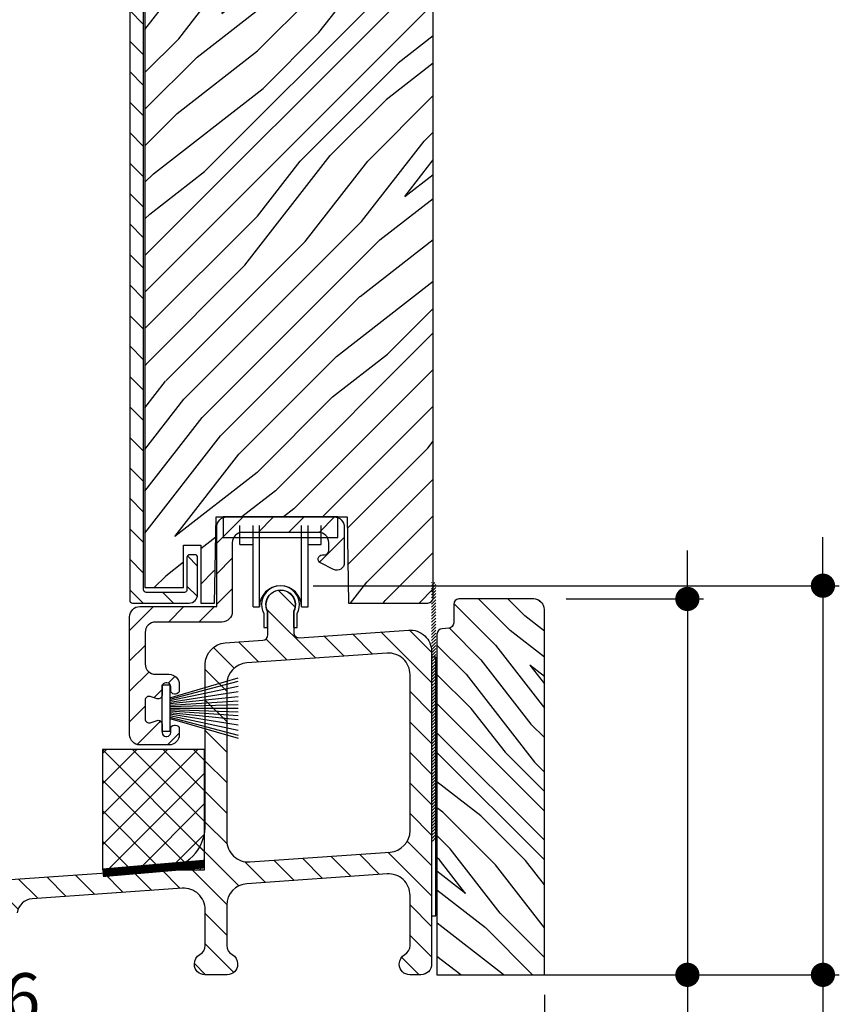
# Model space of a CAD drawing. Extents: x 0 to 169, y 0 to 143.
# Drawn here: x 85 to 90, y 66 to 72 of the extents above; entities that cross this region are included whole.
import ezdxf

# ---------------------------------------------------------------- set-up
doc = ezdxf.new("R2010")
doc.units = 0
doc.header["$LTSCALE"] = 6
doc.header["$MEASUREMENT"] = 0
doc.layers.get('0').update_dxf_attribs({"linetype": 'CONTINUOUS'})
doc.layers.get('Defpoints').update_dxf_attribs({"linetype": 'CONTINUOUS', "lineweight": 5})
doc.layers.add('A-ANNO-DIMS', color=3, linetype='CONTINUOUS')
doc.layers.add('A-DETL-CUT', color=6, linetype='CONTINUOUS')
doc.styles.add('SIMPLEX', font='SIMPLEX.shx', dxfattribs={"width": 0.75})
doc.dimstyles.new('Andersen Section', dxfattribs={"dimscale": 2.5, "dimtxt": 0.09375, "dimasz": 0.046875, "dimexe": 0.03125, "dimexo": 0.0625, "dimgap": 0.03125, "dimtad": 1, "dimdec": 5, "dimzin": 3, "dimdsep": 46, "dimlunit": 4, "dimtxsty": 'SIMPLEX', "dimblk": 'DOT', "dimcen": 0, "dimclrd": 256, "dimclre": 256, "dimadec": 0, "dimazin": 0, "dimtfac": 1, "dimtdec": 5, "dimtmove": 0, "dimatfit": 0, "dimldrblk": 'DOT', "dimfxl": 1, "dimfrac": 2, "dimtolj": 1, "dimtzin": 4, "dimlwd": -1, "dimlwe": -1, "dimarcsym": 0})

# ---------------------------------------------------------------- blocks, each defined once
blk = doc.blocks.new('*X59')
at = {"color": 0, "linetype": 'Continuous'}
for p, q in [((9.9541, 3.1836), (9.9735, 3.203)), ((9.9541, 3.2012), (9.9558, 3.203)), ((9.9541, 3.1659), (9.9791, 3.1909)), ((9.9541, 3.1482), (9.9791, 3.1732)), ((9.9541, 3.1305), (9.9791, 3.1555)), ((9.9541, 3.1129), (9.9791, 3.1379)), ((9.9541, 3.0952), (9.9791, 3.1202)), ((9.9541, 3.0775), (9.9791, 3.1025)), ((9.9541, 3.0598), (9.9791, 3.0848)), ((9.9541, 3.0421), (9.9791, 3.0671)), ((9.9541, 3.0245), (9.9791, 3.0495)), ((9.9541, 3.0068), (9.9791, 3.0318)), ((9.9541, 2.9891), (9.9791, 3.0141)), ((9.9541, 2.9714), (9.9791, 2.9964)), ((9.9541, 2.9538), (9.9791, 2.9788)), ((9.9541, 2.9361), (9.9791, 2.9611)), ((9.9541, 2.9184), (9.9791, 2.9434)), ((9.9541, 2.9007), (9.9791, 2.9257)), ((9.9541, 2.883), (9.9791, 2.908)), ((9.9541, 2.8654), (9.9791, 2.8904)), ((9.9541, 2.8477), (9.9791, 2.8727)), ((9.9541, 2.83), (9.9791, 2.855)), ((9.9541, 2.8123), (9.9791, 2.8373)), ((9.9541, 2.7947), (9.9791, 2.8197)), ((9.9541, 2.777), (9.9791, 2.802)), ((9.9541, 2.7593), (9.9791, 2.7843)), ((9.9541, 2.7416), (9.9791, 2.7666)), ((9.9541, 2.7239), (9.9791, 2.7489)), ((9.9541, 2.7063), (9.9791, 2.7313)), ((9.9541, 2.6886), (9.9791, 2.7136)), ((9.9541, 2.6709), (9.9791, 2.6959)), ((9.9541, 2.6532), (9.9791, 2.6782)), ((9.9541, 2.6356), (9.9791, 2.6606)), ((9.9541, 2.6179), (9.9791, 2.6429)), ((9.9541, 2.6002), (9.9791, 2.6252)), ((9.9541, 2.5825), (9.9791, 2.6075)), ((9.9541, 2.5648), (9.9791, 2.5898)), ((9.9541, 2.5472), (9.9791, 2.5722)), ((9.9541, 2.5295), (9.9791, 2.5545)), ((9.9541, 2.5118), (9.9791, 2.5368)), ((9.9541, 2.4941), (9.9791, 2.5191)), ((9.9541, 2.4765), (9.9791, 2.5015)), ((9.9541, 2.4588), (9.9791, 2.4838)), ((9.9541, 2.4411), (9.9791, 2.4661)), ((9.9541, 2.4234), (9.9791, 2.4484)), ((9.9541, 2.4057), (9.9791, 2.4307)), ((9.9541, 2.3881), (9.9791, 2.4131)), ((9.9541, 2.3704), (9.9791, 2.3954)), ((9.9541, 2.3527), (9.9791, 2.3777)), ((9.9541, 2.335), (9.9791, 2.36)), ((9.9541, 2.3174), (9.9791, 2.3424)), ((9.9541, 2.2997), (9.9791, 2.3247)), ((9.9541, 2.282), (9.9791, 2.307)), ((9.9541, 2.2643), (9.9791, 2.2893)), ((9.9541, 2.2466), (9.9791, 2.2716)), ((9.9541, 2.229), (9.9791, 2.254)), ((9.9541, 2.2113), (9.9791, 2.2363)), ((9.9541, 2.1936), (9.9791, 2.2186)), ((9.9541, 2.1759), (9.9791, 2.2009)), ((9.9541, 2.1583), (9.9791, 2.1833)), ((9.9541, 2.1406), (9.9791, 2.1656)), ((9.9541, 2.1229), (9.9791, 2.1479)), ((9.9541, 2.1052), (9.9791, 2.1302)), ((9.9541, 2.0875), (9.9791, 2.1125)), ((9.9541, 2.0699), (9.9791, 2.0949)), ((9.9541, 2.0522), (9.9791, 2.0772)), ((9.9541, 2.0345), (9.9791, 2.0595)), ((9.9541, 2.0168), (9.9791, 2.0418)), ((9.9541, 1.9992), (9.9791, 2.0242)), ((9.9541, 1.9815), (9.9791, 2.0065)), ((9.9541, 1.9638), (9.9791, 1.9888)), ((9.9541, 1.9461), (9.9791, 1.9711)), ((9.9541, 1.9284), (9.9791, 1.9534)), ((9.9541, 1.9108), (9.9791, 1.9358)), ((9.9541, 1.8931), (9.9791, 1.9181)), ((9.9541, 1.8754), (9.9791, 1.9004)), ((9.9541, 1.8577), (9.9791, 1.8827)), ((9.9541, 1.8401), (9.9791, 1.8651)), ((9.9541, 1.8224), (9.9791, 1.8474)), ((9.9541, 1.8047), (9.9791, 1.8297)), ((9.9541, 1.787), (9.9791, 1.812)), ((9.9541, 1.7694), (9.9791, 1.7944)), ((9.9541, 1.7517), (9.9791, 1.7767)), ((9.9541, 1.734), (9.9791, 1.759)), ((9.9541, 1.7163), (9.9791, 1.7413)), ((9.9584, 1.703), (9.9791, 1.7236)), ((9.9761, 1.703), (9.9791, 1.706))]:
    blk.add_line(p, q, dxfattribs=at)
blk = doc.blocks.new('_DOT')
at = {"color": 0, "linetype": 'ByBlock'}
blk.add_line((-0.5, 0), (-1, 0), dxfattribs=at)
at = {"color": 0, "linetype": 'ByBlock', "const_width": 0.5}
blk.add_lwpolyline([(-0.25, 0, 1), (0.25, 0, 1)], format="xyb", close=True, dxfattribs=at)
blk = doc.blocks.new('*D204')
at = {"layer": 'A-ANNO-DIMS'}
for p, q in [((88.7491, 68.9033), (88.7491, 69.044)), ((88.0453, 68.7627), (88.8428, 68.7627)), ((88.7491, 68.7627), (88.7491, 66.5825)), ((87.3912, 66.5825), (88.8428, 66.5825)), ((88.7491, 66.4419), (88.7491, 64.5845))]:
    blk.add_line(p, q, dxfattribs=at)
at = {"layer": 'Defpoints', "color": 0}
for p in [(87.8578, 68.7627), (88.7491, 68.7627), (87.2037, 66.5825)]:
    blk.add_point(p, dxfattribs=at)
at = {"layer": 'A-ANNO-DIMS', "xscale": 0.140625, "yscale": 0.140625, "zscale": 0.140625}
for p, rotation in [((88.7491, 68.7627), 270), ((88.7491, 66.5825), 90)]:
    blk.add_blockref('_DOT', p, dxfattribs=dict(at, rotation=rotation))
at = {"layer": 'A-ANNO-DIMS', "color": 0, "insert": (88.4411, 65.306), "char_height": 0.28125, "attachment_point": 5, "rotation": 90, "style": 'SIMPLEX'}
blk.add_mtext('\\A1;2 3/16"', dxfattribs=at)
blk = doc.blocks.new('*D205')
at = {"layer": 'A-ANNO-DIMS'}
for p, q in [((89.535, 68.9802), (89.535, 69.1208)), ((86.5782, 68.8395), (89.6287, 68.8395)), ((89.535, 68.8395), (89.535, 66.5825)), ((87.3912, 66.5825), (89.6287, 66.5825)), ((89.535, 66.4419), (89.535, 64.6849))]:
    blk.add_line(p, q, dxfattribs=at)
at = {"layer": 'Defpoints', "color": 0}
for p in [(86.3907, 68.8395), (89.535, 68.8395), (87.2037, 66.5825)]:
    blk.add_point(p, dxfattribs=at)
at = {"layer": 'A-ANNO-DIMS', "xscale": 0.140625, "yscale": 0.140625, "zscale": 0.140625}
for p, rotation in [((89.535, 68.8395), 270), ((89.535, 66.5825), 90)]:
    blk.add_blockref('_DOT', p, dxfattribs=dict(at, rotation=rotation))
at = {"layer": 'A-ANNO-DIMS', "color": 0, "insert": (89.2269, 65.306), "char_height": 0.28125, "attachment_point": 5, "rotation": 90, "style": 'SIMPLEX'}
blk.add_mtext('\\A1;2 1/4"', dxfattribs=at)
blk = doc.blocks.new('*D206')
at = {"layer": 'A-ANNO-DIMS'}
for p, q in [((81.8599, 66.445), (81.8599, 65.8152)), ((87.9198, 66.4663), (87.9198, 65.8152)), ((82.0005, 65.909), (87.7792, 65.909))]:
    blk.add_line(p, q, dxfattribs=at)
at = {"layer": 'Defpoints', "color": 0}
for p in [(87.9198, 66.6538), (81.8599, 66.6325), (87.9198, 65.909)]:
    blk.add_point(p, dxfattribs=at)
at = {"layer": 'A-ANNO-DIMS', "xscale": 0.140625, "yscale": 0.140625, "zscale": 0.140625, "rotation": 180}
blk.add_blockref('_DOT', (81.8599, 65.909), dxfattribs=at)
at = {"layer": 'A-ANNO-DIMS', "xscale": 0.140625, "yscale": 0.140625, "zscale": 0.140625}
blk.add_blockref('_DOT', (87.9198, 65.909), dxfattribs=at)
at = {"layer": 'A-ANNO-DIMS', "color": 0, "insert": (84.8899, 66.217), "char_height": 0.28125, "attachment_point": 5, "style": 'SIMPLEX'}
blk.add_mtext('\\A1;6 1/16"', dxfattribs=at)

msp = doc.modelspace()

# ---------------------------------------------------------------- hatches: boundary and pattern name
at = {"layer": 'A-DETL-CUT'}
h = msp.add_hatch(dxfattribs=at)
h.set_pattern_fill('ANSI31', color=256, angle=90, style=0)
h.set_pattern_definition([(135, (95.79701, 51.46263), (-0.08838835, -0.08838835), [])])
edge = h.paths.add_edge_path()
edge.add_line((85.600261, 76.472755), (85.529817, 76.472755))
edge.add_arc((85.529817, 76.457755), 0.015, 90, 180)
edge.add_line((85.514817, 76.457755), (85.514817, 68.75438))
edge.add_arc((85.530442, 68.75438), 0.015625, 180, 270)
edge.add_line((85.530442, 68.738755), (85.858817, 68.738755))
edge.add_arc((85.858817, 68.788755), 0.05, 270, 360)
edge.add_line((85.908817, 68.788755), (85.908817, 69.003755))
edge.add_arc((85.893817, 69.003755), 0.015, 0, 90)
edge.add_line((85.893817, 69.018755), (85.861817, 69.018755))
edge.add_arc((85.861817, 69.003755), 0.015, 90, 180)
edge.add_line((85.846817, 69.003755), (85.846817, 68.815755))
edge.add_arc((85.831817, 68.815755), 0.015, -90, 0, ccw=False)
edge.add_line((85.831817, 68.800755), (85.609817, 68.800755))
edge.add_arc((85.609817, 68.815755), 0.015, 180, 270, ccw=False)
edge.add_line((85.594817, 68.815755), (85.594817, 76.395755))
edge.add_arc((85.609817, 76.395755), 0.015, 90, 180, ccw=False)
edge.add_line((85.609817, 76.410755), (85.637693, 76.410755))
edge.add_arc((85.637693, 76.425755), 0.015, 270, 332.241459)
edge.add_line((85.650966, 76.418768), (85.717865, 76.545876))
edge.add_arc((85.731692, 76.538599), 0.015625, 0, 152.241459, ccw=False)
edge.add_line((85.747317, 76.538599), (85.747317, 76.066755))
edge.add_arc((85.762317, 76.066755), 0.015, 180, 270)
edge.add_line((85.762317, 76.051755), (85.831817, 76.051755))
edge.add_arc((85.831817, 76.036755), 0.015, 0, 90, ccw=False)
edge.add_line((85.846817, 76.036755), (85.846817, 75.848755))
edge.add_arc((85.861817, 75.848755), 0.015, 180, 270)
edge.add_line((85.861817, 75.833755), (85.893817, 75.833755))
edge.add_arc((85.893817, 75.848755), 0.015, 270, 360)
edge.add_line((85.908817, 75.848755), (85.908817, 76.063755))
edge.add_arc((85.858817, 76.063755), 0.05, 360, 450)
edge.add_line((85.858817, 76.113755), (85.842317, 76.113755))
edge.add_arc((85.842317, 76.128755), 0.015, 180, 270, ccw=False)
edge.add_line((85.827317, 76.128755), (85.827317, 76.723755))
edge.add_arc((85.812317, 76.723755), 0.015, 0, 90)
edge.add_line((85.812317, 76.738755), (85.758373, 76.738755))
edge.add_arc((85.758373, 76.723755), 0.015, 90, 152.241459)
edge.add_line((85.745099, 76.730741), (85.613535, 76.480768))
edge.add_arc((85.600261, 76.487755), 0.015, 270, 332.241459, ccw=False)
h = msp.add_hatch(dxfattribs=at)
h.set_pattern_fill('PGRAIN', color=256, scale=0.05, angle=45, style=0)
h.set_pattern_definition([(45, (95.691, 51.5687), (-1.06066, 1.06066), [0.8, -5.2]), (45, (95.5849, 51.6748), (-1.06066, 1.06066), [1.14362, -4.85638]), (45, (95.4788, 51.7808), (-1.06066, 1.06066), [1.45736, -4.54264]), (45, (95.3727, 51.8869), (-1.06066, 1.06066), [1.45736, -4.54264]), (45, (95.2667, 51.993), (-1.06066, 1.06066), [1.14362, -4.85638]), (45, (95.1606, 52.099), (-1.06066, 1.06066), [0.8, -5.2]), (45, (95.0545, 52.2051), (-1.06066, 1.06066), [1.05231, -4.94769]), (45, (94.9485, 52.3112), (-1.06066, 1.06066), [4.28626, -1.71374]), (45, (94.8424, 52.4172), (-1.06066, 1.06066), [3.94264, -2.05736]), (45, (94.7363, 52.5233), (-1.06066, 1.06066), [0.61921, -5.38079]), (45, (96.893, 52.6294), (-1.06066, 1.06066), [0.45736, -5.54264]), (45, (96.8603, 52.8465), (-1.06066, 1.06066), [0.54023, -5.45977]), (45, (96.9757, 53.174), (-1.06066, 1.06066), [0.22756, -5.77244]), (45, (96.766, 53.3837), (-1.06066, 1.06066), [0.22756, -5.77244]), (45, (96.4384, 53.2684), (-1.06066, 1.06066), [0.54023, -5.45977]), (45, (96.2213, 53.3011), (-1.06066, 1.06066), [0.45736, -5.54264]), (45, (96.0461, 53.2674), (-1.06066, 1.06066), [0.80533, -5.19467]), (45, (95.4924, 53.2086), (-1.06066, 1.06066), [2.7808, -3.2192]), (45, (97.7114, 53.5892), (-1.06066, 1.06066), [0.14264, -5.85736]), (45, (97.6053, 53.6952), (-1.06066, 1.06066), [0.34306, -5.65694]), (45, (97.4993, 53.8013), (-1.06066, 1.06066), [0.67293, -5.32707]), (45, (97.3932, 53.9074), (-1.06066, 1.06066), [1.08527, -4.91473]), (45, (97.2871, 54.0134), (-1.06066, 1.06066), [1.4289, -4.5711]), (45, (97.181, 54.1195), (-1.06066, 1.06066), [1.74264, -4.25736]), (45, (96.9338, 54.0843), (-1.06066, 1.06066), [1.94236, -4.05764]), (45, (98.8025, 54.6803), (-1.06066, 1.06066), [0.39958, -5.60042]), (45, (98.6745, 54.821), (-1.06066, 1.06066), [0.71144, -5.28856]), (45, (98.797, 55.1697), (-1.06066, 1.06066), [0.45736, -5.54264]), (45, (98.7643, 55.3868), (-1.06066, 1.06066), [0.54023, -5.45977]), (45, (98.8796, 55.7144), (-1.06066, 1.06066), [0.22756, -5.77244]), (45, (98.67, 55.9241), (-1.06066, 1.06066), [0.22756, -5.77244]), (45, (98.3424, 55.8088), (-1.06066, 1.06066), [0.54023, -5.45977]), (45, (98.1253, 55.8415), (-1.06066, 1.06066), [0.45736, -5.54264]), (52.125, (96.40326, 52.9174), (4.24264, 4.24264), [0.59078, -11.5026]), (52.125, (96.07534, 52.8016), (4.24264, 4.24264), [0.59132, -11.50206]), (52.125, (95.7263, 52.6647), (4.24264, 4.24264), [0.80623, -11.28716]), (52.125, (95.79864, 52.9492), (4.24264, 4.24264), [0.40311, -11.69027]), (52.125, (97.2164, 52.9528), (4.24264, 4.24264), [0.80623, -11.28716]), (52.125, (97.2423, 53.2285), (4.24264, 4.24264), [0.59132, -11.50206]), (52.125, (97.1366, 53.33496), (4.24264, 4.24264), [0.59078, -11.5026]), (52.125, (98.3072, 55.4578), (4.24264, 4.24264), [0.59078, -11.5026]), (52.125, (97.9793, 55.342), (4.24264, 4.24264), [0.59132, -11.50206]), (52.125, (97.6303, 55.2051), (4.24264, 4.24264), [0.80623, -11.28716]), (52.125, (97.4587, 55.17494), (4.24264, 4.24264), [0.40311, -11.69027]), (52.125, (99.56235, 55.33404), (4.24264, 4.24264), [0.60467, -11.48872]), (52.125, (99.08505, 54.9628), (4.24264, 4.24264), [1.20934, -10.88405]), (52.125, (99.1775, 55.3241), (4.24264, 4.24264), [0.88598, -11.2074]), (52.125, (99.1204, 55.49314), (4.24264, 4.24264), [0.80623, -11.28716]), (52.125, (99.1463, 55.76884), (4.24264, 4.24264), [0.59132, -11.50206]), (52.125, (99.04055, 55.8753), (4.24264, 4.24264), [0.59078, -11.5026]), (217.875, (97.3932, 53.90736), (-4.24264, -4.24264), [0.59078, -11.5026]), (37.875, (96.2566, 52.1344), (4.24264, 4.24264), [0.80623, -11.28716]), (37.875, (96.3935, 52.4834), (4.24264, 4.24264), [0.59132, -11.50206]), (37.875, (96.5093, 52.81134), (4.24264, 4.24264), [0.59078, -11.5026]), (217.875, (97.28714, 54.0134), (-4.24264, -4.24264), [0.59132, -11.50206]), (217.875, (97.1811, 54.1195), (-4.24264, -4.24264), [0.80623, -11.28716]), (217.875, (96.9338, 54.0843), (-4.24264, -4.24264), [0.40311, -11.69027]), (37.875, (95.1742, 52.96114), (4.24264, 4.24264), [0.40311, -11.69027]), (217.875, (98.76686, 54.4325), (-4.24264, -4.24264), [1.20934, -10.88405]), (217.875, (98.8025, 54.6803), (-4.24264, -4.24264), [1.20934, -10.88405]), (217.875, (98.67445, 54.82106), (-4.24264, -4.24264), [0.88598, -11.2074]), (37.875, (98.1606, 54.67476), (4.24264, 4.24264), [0.80623, -11.28716]), (37.875, (98.2975, 55.0238), (4.24264, 4.24264), [0.59132, -11.50206]), (37.875, (98.4133, 55.3517), (4.24264, 4.24264), [0.59078, -11.5026]), (217.875, (99.2972, 56.4477), (-4.24264, -4.24264), [0.59078, -11.5026]), (217.875, (99.1911, 56.5538), (-4.24264, -4.24264), [0.59132, -11.50206]), (217.875, (99.08505, 56.6599), (-4.24264, -4.24264), [0.80623, -11.28716]), (217.875, (98.979, 56.7659), (-4.24264, -4.24264), [0.60467, -11.48872]), (45, (96.897, 53.2528), (-1.06066, 1.06066), [0.22756, -5.77244]), (45, (96.8429, 53.3068), (-1.06066, 1.06066), [0.22756, -5.77244]), (45, (98.8009, 55.7931), (-1.06066, 1.06066), [0.22756, -5.77244]), (45, (98.7469, 55.8472), (-1.06066, 1.06066), [0.22756, -5.77244]), (37.875, (96.65375, 53.0636), (4.24264, 4.24264), [0.30808, -11.7853]), (52.125, (96.65375, 53.0636), (4.24264, 4.24264), [0.30808, -11.7853]), (217.875, (97.247, 53.65686), (-4.24264, -4.24264), [0.30808, -11.7853]), (52.125, (97.05784, 53.4137), (4.24264, 4.24264), [0.30808, -11.7853]), (37.875, (98.5577, 55.604), (4.24264, 4.24264), [0.30808, -11.7853]), (52.125, (98.5577, 55.604), (4.24264, 4.24264), [0.30808, -11.7853]), (217.875, (99.151, 56.19724), (-4.24264, -4.24264), [0.30808, -11.7853]), (52.125, (98.9618, 55.95406), (4.24264, 4.24264), [0.30808, -11.7853])])
edge = h.paths.add_edge_path()
edge.add_line((86.77538, 69.238755), (86.78388, 68.738755))
edge.add_line((86.78388, 68.738755), (87.243817, 68.738755))
edge.add_arc((87.243817, 68.769755), 0.031, 270, 360)
edge.add_line((87.274817, 68.769755), (87.274817, 76.082755))
edge.add_arc((87.243817, 76.082755), 0.031, 360, 450)
edge.add_line((87.243817, 76.113755), (85.926317, 76.113755))
edge.add_line((85.926317, 76.113755), (85.926317, 75.778755))
edge.add_line((85.926317, 75.778755), (85.827317, 75.778755))
edge.add_line((85.827317, 75.778755), (85.827317, 76.023505))
edge.add_line((85.827317, 76.023505), (85.602942, 76.023505))
edge.add_line((85.602942, 76.023505), (85.602942, 68.828755))
edge.add_line((85.602942, 68.828755), (85.827317, 68.828755))
edge.add_line((85.827317, 68.828755), (85.827317, 69.073755))
edge.add_line((85.827317, 69.073755), (85.926317, 69.073755))
edge.add_line((85.926317, 69.073755), (85.926317, 68.738755))
edge.add_line((85.926317, 68.738755), (86.00688, 68.738755))
edge.add_line((86.00688, 68.738755), (86.01538, 69.238755))
edge.add_line((86.01538, 69.238755), (86.77538, 69.238755))
h = msp.add_hatch(dxfattribs=at)
h.set_pattern_fill('ANSI31', color=256, style=0)
h.set_pattern_definition([(45, (95.79701, 51.46263), (-0.08838835, 0.08838835), [])])
edge = h.paths.add_edge_path()
edge.add_line((85.574317, 68.718755), (86.019317, 68.718755))
edge.add_line((86.019317, 68.718755), (86.019317, 69.178755))
edge.add_arc((86.079317, 69.178755), 0.06, 90, 180, ccw=False)
edge.add_line((86.079317, 69.238755), (86.699317, 69.238755))
edge.add_arc((86.699317, 69.178755), 0.06, 0, 90, ccw=False)
edge.add_line((86.759317, 69.178755), (86.759317, 68.972567))
edge.add_arc((86.716317, 68.972567), 0.043, -116.137477, 0, ccw=False)
edge.add_line((86.697374, 68.933964), (86.621265, 68.971311))
edge.add_arc((86.632279, 68.993755), 0.025, 90, 243.862523, ccw=False)
edge.add_line((86.632279, 69.018755), (86.644317, 69.018755))
edge.add_arc((86.644317, 69.043755), 0.025, 270, 360)
edge.add_line((86.669317, 69.043755), (86.669317, 69.088755))
edge.add_arc((86.609317, 69.088755), 0.06, 0, 90)
edge.add_line((86.609317, 69.148755), (86.169317, 69.148755))
edge.add_arc((86.169317, 69.088755), 0.06, 90, 180)
edge.add_line((86.109317, 69.088755), (86.109317, 68.688755))
edge.add_arc((86.049317, 68.688755), 0.06, 270, 360, ccw=False)
edge.add_line((86.049317, 68.628755), (85.664317, 68.628755))
edge.add_arc((85.664317, 68.568755), 0.06, 90, 180)
edge.add_line((85.604317, 68.568755), (85.604317, 68.385755))
edge.add_arc((85.664317, 68.385755), 0.06, 180, 270)
edge.add_line((85.664317, 68.325755), (85.742317, 68.325755))
edge.add_arc((85.742317, 68.265755), 0.06, 0, 90, ccw=False)
edge.add_line((85.802317, 68.265755), (85.802317, 68.232755))
edge.add_arc((85.780317, 68.232755), 0.022, -90, 0, ccw=False)
edge.add_line((85.780317, 68.210755), (85.774317, 68.210755))
edge.add_arc((85.774317, 68.232755), 0.022, 180, 270, ccw=False)
edge.add_line((85.752317, 68.232755), (85.752317, 68.253755))
edge.add_arc((85.730317, 68.253755), 0.022, 0, 90)
edge.add_line((85.730317, 68.275755), (85.724317, 68.275755))
edge.add_arc((85.724317, 68.253755), 0.022, 90, 180)
edge.add_line((85.702317, 68.253755), (85.702317, 68.204788))
edge.add_arc((85.680317, 68.204788), 0.022, 252.446455, 360, ccw=False)
edge.add_line((85.673682, 68.183813), (85.632952, 68.196696))
edge.add_arc((85.626317, 68.175721), 0.022, 72.446455, 180)
edge.add_line((85.604317, 68.175721), (85.604317, 68.065788))
edge.add_arc((85.626317, 68.065788), 0.022, 180, 287.553545)
edge.add_line((85.632952, 68.044813), (85.673682, 68.057696))
edge.add_arc((85.680317, 68.036721), 0.022, 0, 107.553545, ccw=False)
edge.add_line((85.702317, 68.036721), (85.702317, 67.987755))
edge.add_arc((85.724317, 67.987755), 0.022, 180, 270)
edge.add_line((85.724317, 67.965755), (85.730317, 67.965755))
edge.add_arc((85.730317, 67.987755), 0.022, 270, 360)
edge.add_line((85.752317, 67.987755), (85.752317, 68.008755))
edge.add_arc((85.774317, 68.008755), 0.022, 90, 180, ccw=False)
edge.add_line((85.774317, 68.030755), (85.780317, 68.030755))
edge.add_arc((85.780317, 68.008755), 0.022, 0, 90, ccw=False)
edge.add_line((85.802317, 68.008755), (85.802317, 67.975755))
edge.add_arc((85.742317, 67.975755), 0.06, -90, 0, ccw=False)
edge.add_line((85.742317, 67.915755), (85.574317, 67.915755))
edge.add_arc((85.574317, 67.975755), 0.06, 180, 270, ccw=False)
edge.add_line((85.514317, 67.975755), (85.514317, 68.658755))
edge.add_arc((85.574317, 68.658755), 0.06, 90, 180, ccw=False)
h = msp.add_hatch(dxfattribs=at)
h.set_pattern_fill('ANSI31', color=256, angle=90, style=0)
h.set_pattern_definition([(135, (95.79701, 51.43714), (-0.08838835, -0.08838835), [])])
edge = h.paths.add_edge_path(flags=16)
edge.add_arc((87.015672, 68.323452), 0.125, 0, 94)
edge.add_line((87.006953, 68.448147), (86.193953, 68.391297))
edge.add_arc((86.202672, 68.266601), 0.125, 94, 180)
edge.add_line((86.077672, 68.266601), (86.077672, 67.362152))
edge.add_arc((86.202672, 67.362152), 0.125, 180, 274)
edge.add_line((86.211392, 67.237456), (87.024392, 67.294307))
edge.add_arc((87.015672, 67.419002), 0.125, 274, 360)
edge.add_line((87.140672, 67.419002), (87.140672, 68.323452))
edge = h.paths.add_edge_path()
edge.add_line((84.823366, 67.136204), (85.738824, 67.199946))
edge.add_arc((85.702915, 67.447353), 0.25, 278.258342, 362.524322)
edge.add_line((85.952672, 67.458364), (85.952672, 68.383165))
edge.add_arc((86.077672, 68.383165), 0.125, 94, 180, ccw=False)
edge.add_line((86.068953, 68.507861), (86.286835, 68.523097))
edge.add_arc((86.284672, 68.554021), 0.031, 274, 360)
edge.add_line((86.315672, 68.554021), (86.315672, 68.689544))
edge.add_arc((86.390672, 68.729544), 0.085, -28.072487, 208.072487, ccw=False)
edge.add_line((86.465672, 68.689544), (86.465672, 68.568846))
edge.add_arc((86.496672, 68.568846), 0.031, 180, 274)
edge.add_line((86.498835, 68.537921), (87.131953, 68.582193))
edge.add_arc((87.140672, 68.457498), 0.125, 0, 94, ccw=False)
edge.add_line((87.265672, 68.457498), (87.265672, 66.644544))
edge.add_arc((87.203672, 66.644544), 0.062, 270, 360, ccw=False)
edge.add_line((87.203672, 66.582544), (87.139172, 66.582544))
edge.add_arc((87.139172, 66.643544), 0.061, 180, 270, ccw=False)
edge.add_line((87.078172, 66.643544), (87.078172, 66.646544))
edge.add_arc((87.139172, 66.646544), 0.061, 119.189844, 180, ccw=False)
edge.add_arc((87.079672, 66.753051), 0.061, 299.189844, 360)
edge.add_line((87.140672, 66.753051), (87.140672, 67.043086))
edge.add_arc((87.015672, 67.043086), 0.125, 0, 94)
edge.add_line((87.006953, 67.167782), (86.193953, 67.110931))
edge.add_arc((86.202672, 66.986236), 0.125, 94, 180)
edge.add_line((86.077672, 66.986236), (86.077672, 66.753051))
edge.add_arc((86.138672, 66.753051), 0.061, 180, 240.810156)
edge.add_arc((86.079172, 66.646544), 0.061, 0, 60.810156, ccw=False)
edge.add_line((86.140172, 66.646544), (86.140172, 66.643544))
edge.add_arc((86.079172, 66.643544), 0.061, -90, 0, ccw=False)
edge.add_line((86.079172, 66.582544), (85.951172, 66.582544))
edge.add_arc((85.951172, 66.643544), 0.061, 180, 270, ccw=False)
edge.add_line((85.890172, 66.643544), (85.890172, 66.646544))
edge.add_arc((85.951172, 66.646544), 0.061, 119.189844, 180, ccw=False)
edge.add_arc((85.891672, 66.753051), 0.061, 299.189844, 360)
edge.add_line((85.952672, 66.753051), (85.952672, 66.959829))
edge.add_arc((85.827672, 66.959829), 0.125, 360, 453.983)
edge.add_line((85.81899, 67.084527), (84.948594, 67.023923))
edge.add_arc((84.955106, 66.930399), 0.09375, 93.983, 172.333026)
edge.add_arc((84.800253, 66.951245), 0.0625, 273.983, 352.333026, ccw=False)
edge.add_line((84.804594, 66.888896), (84.41495, 66.861766))
edge.add_arc((84.421462, 66.768242), 0.09375, 93.983, 179.983)
edge.add_line((84.327712, 66.76827), (84.327685, 66.676266))
edge.add_arc((84.233935, 66.676294), 0.09375, 270, 359.983, ccw=False)
edge.add_line((84.233935, 66.582544), (84.118736, 66.582544))
edge.add_arc((84.118736, 66.645044), 0.0625, 219.983, 270, ccw=False)
edge.add_line((84.070846, 66.604884), (83.994058, 66.696452))
edge.add_arc((83.970113, 66.676372), 0.03125, 39.983, 89.983)
edge.add_line((83.970122, 66.707622), (83.906694, 66.707641))
edge.add_arc((83.890694, 66.707646), 0.016, 359.983, 539.983)
edge.add_line((83.874694, 66.70765), (83.811266, 66.707669))
edge.add_arc((83.811257, 66.676419), 0.03125, 89.983, 139.983)
edge.add_line((83.787324, 66.696513), (83.710367, 66.604855))
edge.add_arc((83.662502, 66.645044), 0.0625, 270, 319.983, ccw=False)
edge.add_line((83.662502, 66.582544), (81.909924, 66.582544))
edge.add_arc((81.909924, 66.632544), 0.05, 93.983, 270, ccw=False)
edge.add_line((81.906451, 66.682423), (82.384945, 66.71574))
edge.add_arc((82.380639, 66.77759), 0.062, 273.983, 359.983479)
edge.add_line((82.442639, 66.777572), (82.442673, 66.894562))
edge.add_arc((82.505672, 66.894544), 0.063, -0.017, 179.983, ccw=False)
edge.add_line((82.568672, 66.894525), (82.568649, 66.80081))
edge.add_arc((82.630649, 66.800794), 0.062, 179.98545, 270)
edge.add_line((82.630649, 66.738794), (82.848673, 66.738794))
edge.add_arc((82.848673, 66.800794), 0.062, 270, 359.991966)
edge.add_line((82.910673, 66.800785), (82.910675, 66.820211))
edge.add_arc((82.972675, 66.820192), 0.062, 93.983, 179.983, ccw=False)
edge.add_line((82.968369, 66.882043), (84.679773, 67.001205))
edge.add_arc((84.673261, 67.094729), 0.09375, 273.983, 352.482866)
edge.add_arc((84.827672, 67.074353), 0.062, 93.983, 172.482866, ccw=False)
h = msp.add_hatch(dxfattribs=at)
h.set_pattern_fill('PGRAIN', color=256, scale=0.2, angle=135, style=0, pattern_type=2)
h.set_pattern_definition([(135, (64.0487, 41.6754), (-0.84853, -0.84853), [0.64, -4.16]), (135, (63.9639, 41.5905), (-0.84853, -0.84853), [0.9149, -3.8851]), (135, (63.879, 41.5057), (-0.84853, -0.84853), [1.16589, -3.63411]), (135, (63.7942, 41.4208), (-0.84853, -0.84853), [1.16589, -3.63411]), (135, (63.7093, 41.336), (-0.84853, -0.84853), [0.9149, -3.8851]), (135, (63.6245, 41.2511), (-0.84853, -0.84853), [0.64, -4.16]), (135, (63.5396, 41.1663), (-0.84853, -0.84853), [0.84185, -3.95815]), (135, (63.4548, 41.0814), (-0.84853, -0.84853), [3.429, -1.371]), (135, (63.3699, 40.9966), (-0.84853, -0.84853), [3.15411, -1.64589]), (135, (63.285, 40.9117), (-0.84853, -0.84853), [0.49537, -4.30463]), (135, (63.2002, 42.637), (-0.84853, -0.84853), [0.36589, -4.43411]), (135, (63.0265, 42.6109), (-0.84853, -0.84853), [0.43219, -4.36781]), (135, (62.7645, 42.7032), (-0.84853, -0.84853), [0.18205, -4.61795]), (135, (62.5967, 42.5354), (-0.84853, -0.84853), [0.18205, -4.61795]), (135, (62.689, 42.2733), (-0.84853, -0.84853), [0.43219, -4.36781]), (135, (62.6628, 42.0997), (-0.84853, -0.84853), [0.36589, -4.43411]), (135, (62.6898, 41.9595), (-0.84853, -0.84853), [0.64426, -4.15574]), (135, (62.7368, 41.5166), (-0.84853, -0.84853), [2.22463, -2.57537]), (135, (62.4324, 43.2918), (-0.84853, -0.84853), [0.11411, -4.68589]), (135, (62.3475, 43.2069), (-0.84853, -0.84853), [0.27445, -4.52555]), (135, (62.2627, 43.122), (-0.84853, -0.84853), [0.53835, -4.26165]), (135, (62.1778, 43.0372), (-0.84853, -0.84853), [0.86822, -3.93178]), (135, (62.093, 42.9524), (-0.84853, -0.84853), [1.14311, -3.65689]), (135, (62.0081, 42.8675), (-0.84853, -0.84853), [1.39411, -3.40589]), (135, (62.0362, 42.6697), (-0.84853, -0.84853), [1.55389, -3.24611]), (135, (61.5595, 44.1646), (-0.84853, -0.84853), [0.31966, -4.48034]), (135, (61.4468, 44.0622), (-0.84853, -0.84853), [0.56915, -4.23085]), (135, (61.1679, 44.1602), (-0.84853, -0.84853), [0.36589, -4.43411]), (135, (60.9942, 44.1341), (-0.84853, -0.84853), [0.43219, -4.36781]), (135, (60.7322, 44.2264), (-0.84853, -0.84853), [0.18205, -4.61795]), (135, (60.5644, 44.0586), (-0.84853, -0.84853), [0.18205, -4.61795]), (135, (60.6567, 43.7965), (-0.84853, -0.84853), [0.43219, -4.36781]), (135, (60.6305, 43.6228), (-0.84853, -0.84853), [0.36589, -4.43411]), (142.125, (62.96977, 42.24524), (-3.394113, 3.394113), [0.47263, -9.20208]), (142.125, (63.0624, 41.9829), (-3.394113, 3.394113), [0.47306, -9.20165]), (142.125, (63.1719, 41.7037), (-3.394113, 3.394113), [0.64498, -9.02973]), (142.125, (62.94434, 41.76156), (-3.394113, 3.394113), [0.32249, -9.35222]), (142.125, (62.9415, 42.8958), (-3.394113, 3.394113), [0.64498, -9.02973]), (142.125, (62.7209, 42.9165), (-3.394113, 3.394113), [0.47306, -9.20165]), (142.125, (62.6357, 42.8319), (-3.394113, 3.394113), [0.47263, -9.20208]), (142.125, (60.93746, 43.76843), (-3.394113, 3.394113), [0.47263, -9.20208]), (142.125, (61.0301, 43.5061), (-3.394113, 3.394113), [0.47306, -9.20165]), (142.125, (61.1396, 43.22686), (-3.394113, 3.394113), [0.64498, -9.02973]), (142.125, (61.16374, 43.0896), (-3.394113, 3.394113), [0.32249, -9.35222]), (142.125, (61.03646, 44.7725), (-3.394113, 3.394113), [0.48374, -9.19097]), (142.125, (61.33344, 44.3907), (-3.394113, 3.394113), [0.96747, -8.70724]), (142.125, (61.0444, 44.46465), (-3.394113, 3.394113), [0.70878, -8.96593]), (142.125, (60.9092, 44.41897), (-3.394113, 3.394113), [0.64498, -9.02973]), (142.125, (60.6886, 44.43967), (-3.394113, 3.394113), [0.47306, -9.20165]), (142.125, (60.6034, 44.3551), (-3.394113, 3.394113), [0.47263, -9.20208]), (307.875, (62.1778, 43.0372), (3.394113, -3.394113), [0.47263, -9.20208]), (127.875, (63.5962, 42.12794), (-3.394113, 3.394113), [0.64498, -9.02973]), (127.875, (63.31695, 42.23747), (-3.394113, 3.394113), [0.47306, -9.20165]), (127.875, (63.0546, 42.3301), (-3.394113, 3.394113), [0.47263, -9.20208]), (307.875, (62.09295, 42.95235), (3.394113, -3.394113), [0.47306, -9.20165]), (307.875, (62.0081, 42.8675), (3.394113, -3.394113), [0.64498, -9.02973]), (307.875, (62.0362, 42.66967), (3.394113, -3.394113), [0.32249, -9.35222]), (127.875, (62.9348, 41.262), (-3.394113, 3.394113), [0.32249, -9.35222]), (307.875, (61.7577, 44.1361), (3.394113, -3.394113), [0.96747, -8.70724]), (307.875, (61.5595, 44.16465), (3.394113, -3.394113), [0.96747, -8.70724]), (307.875, (61.44684, 44.0622), (3.394113, -3.394113), [0.70878, -8.96593]), (127.875, (61.5639, 43.6511), (-3.394113, 3.394113), [0.64498, -9.02973]), (127.875, (61.28465, 43.76065), (-3.394113, 3.394113), [0.47306, -9.20165]), (127.875, (61.0223, 43.8533), (-3.394113, 3.394113), [0.47263, -9.20208]), (307.875, (60.1455, 44.5604), (3.394113, -3.394113), [0.47263, -9.20208]), (307.875, (60.06065, 44.47554), (3.394113, -3.394113), [0.47306, -9.20165]), (307.875, (59.9758, 44.3907), (3.394113, -3.394113), [0.64498, -9.02973]), (307.875, (59.89095, 44.30583), (3.394113, -3.394113), [0.48374, -9.19097]), (135, (62.7015, 42.6402), (-0.84853, -0.84853), [0.18205, -4.61795]), (135, (62.6582, 42.597), (-0.84853, -0.84853), [0.18205, -4.61795]), (135, (60.6692, 44.1634), (-0.84853, -0.84853), [0.18205, -4.61795]), (135, (60.626, 44.1201), (-0.84853, -0.84853), [0.18205, -4.61795]), (127.875, (62.8528, 42.44564), (-3.394113, 3.394113), [0.24646, -9.42825]), (142.125, (62.8528, 42.44564), (-3.394113, 3.394113), [0.24646, -9.42825]), (307.875, (62.3782, 42.9202), (3.394113, -3.394113), [0.24646, -9.42825]), (142.125, (62.57275, 42.7689), (-3.394113, 3.394113), [0.24646, -9.42825]), (127.875, (60.8205, 43.9688), (-3.394113, 3.394113), [0.24646, -9.42825]), (142.125, (60.8205, 43.9688), (-3.394113, 3.394113), [0.24646, -9.42825]), (307.875, (60.3459, 44.4434), (3.394113, -3.394113), [0.24646, -9.42825]), (142.125, (60.54045, 44.2921), (-3.394113, 3.394113), [0.24646, -9.42825])])
edge = h.paths.add_edge_path()
edge.add_line((87.296817, 68.558789), (87.296817, 66.582544))
edge.add_line((87.296817, 66.582544), (87.919817, 66.582544))
edge.add_line((87.919817, 66.582544), (87.919817, 68.700706))
edge.add_arc((87.857817, 68.700706), 0.062, 0, 90)
edge.add_line((87.857817, 68.762706), (87.422765, 68.762706))
edge.add_arc((87.424718, 68.731768), 0.031, 93.611159, 180)
edge.add_line((87.393718, 68.731768), (87.393718, 68.623114))
edge.add_arc((87.362718, 68.623114), 0.031, 273.611159, 360, ccw=False)
edge.add_line((87.36467, 68.592176), (87.325865, 68.589728))
edge.add_arc((87.327817, 68.558789), 0.031, 93.611159, 180)
h = msp.add_hatch(dxfattribs=at)
h.set_pattern_fill('ANSI37', color=256, style=0)
h.set_pattern_definition([(45, (95.79701, 51.43714), (-0.08838835, 0.08838835), []), (135, (95.79701, 51.43714), (-0.08838835, -0.08838835), [])])
h.paths.add_polyline_path([(85.355973, 67.890265), (85.355973, 67.191265), (85.948973, 67.191265), (85.948973, 67.890265)])

# ---------------------------------------------------------------- linework, layer by layer
for p, q in [((86.153317, 69.079044), (86.153317, 69.188044)), ((86.229817, 68.717044), (86.229817, 69.188044)), ((86.267317, 68.717044), (86.267317, 69.188044)), ((86.511317, 68.717044), (86.511317, 69.188044)), ((86.548817, 68.717044), (86.548817, 69.188044)), ((86.625317, 69.079044), (86.625317, 69.188044)), ((86.153317, 69.079044), (86.229817, 69.079044)), ((86.548817, 69.079044), (86.625317, 69.079044)), ((86.229817, 68.717044), (86.267317, 68.717044)), ((86.511317, 68.717044), (86.548817, 68.717044)), ((85.747565, 68.189706), (86.143565, 68.304706)), ((85.747565, 68.129706), (86.143565, 68.129706)), ((85.747565, 68.069706), (86.143565, 67.954706))]:
    msp.add_line(p, q, dxfattribs=at)
for points in [[(85.514817, 76.457755), (85.514817, 68.75438, 0.41421356), (85.530442, 68.738755), (85.858817, 68.738755, 0.41421356), (85.908817, 68.788755), (85.908817, 69.003755, 0.41421356), (85.893817, 69.018755), (85.861817, 69.018755, 0.41421356), (85.846817, 69.003755), (85.846817, 68.815755, -0.41421356), (85.831817, 68.800755), (85.609817, 68.800755, -0.41421356), (85.594817, 68.815755), (85.594817, 76.395755, -0.41421356)], [(85.602942, 76.023505), (85.602942, 68.828755), (85.602942, 68.828755), (85.602942, 68.828755), (85.602942, 68.828755), (85.602942, 68.828755), (85.827317, 68.828755), (85.827317, 69.073755), (85.926317, 69.073755), (85.926317, 68.738755), (86.00688, 68.738755), (86.01538, 69.238755), (86.77538, 69.238755), (86.78388, 68.738755), (86.78388, 68.738755), (86.78388, 68.738755), (86.78388, 68.738755), (86.78388, 68.738755), (87.243817, 68.738755, 0.41421356), (87.274817, 68.769755), (87.274817, 76.082755, 0.41421356)], [(84.823366, 67.136204), (85.738824, 67.199946, 0.38519619), (85.952672, 67.458364), (85.952672, 68.383165, -0.39391048), (86.068953, 68.507861), (86.286835, 68.523097, 0.39391048), (86.315672, 68.554021), (86.315672, 68.689544, -1.66666667), (86.465672, 68.689544), (86.465672, 68.568846, 0.43481237), (86.498835, 68.537921), (87.131953, 68.582193, -0.43481237), (87.265672, 68.457498), (87.265672, 66.644544, -0.41421356), (87.203672, 66.582544), (87.139172, 66.582544, -0.41421356), (87.078172, 66.643544), (87.078172, 66.646544, -0.27174157), (87.109422, 66.699797, 0.27174157), (87.140672, 66.753051), (87.140672, 67.043086, 0.43481237), (87.006953, 67.167782), (86.193953, 67.110931, 0.39391048), (86.077672, 66.986236), (86.077672, 66.753051, 0.27174157), (86.108922, 66.699797, -0.27174157), (86.140172, 66.646544), (86.140172, 66.643544, -0.41421356), (86.079172, 66.582544), (85.951172, 66.582544, -0.41421356), (85.890172, 66.643544), (85.890172, 66.646544, -0.27174157), (85.921422, 66.699797, 0.27174157), (85.952672, 66.753051), (85.952672, 66.959829, 0.43472418), (85.81899, 67.084527), (84.948594, 67.023923, 0.3558383), (84.862194, 66.942907, -0.3558383)]]:
    msp.add_lwpolyline(points, format="xyb", dxfattribs=at)
for points in [[(85.574317, 68.718755), (86.019317, 68.718755), (86.019317, 69.178755, -0.41421356), (86.079317, 69.238755), (86.699317, 69.238755, -0.41421356), (86.759317, 69.178755), (86.759317, 68.972567, -0.55509348), (86.697374, 68.933964), (86.621265, 68.971311, -0.79445698), (86.632279, 69.018755), (86.644317, 69.018755, 0.41421356), (86.669317, 69.043755), (86.669317, 69.088755, 0.41421356), (86.609317, 69.148755), (86.169317, 69.148755, 0.41421356), (86.109317, 69.088755), (86.109317, 68.688755, -0.41421356), (86.049317, 68.628755), (85.664317, 68.628755, 0.41421356), (85.604317, 68.568755), (85.604317, 68.385755, 0.41421356), (85.664317, 68.325755), (85.742317, 68.325755, -0.41421356), (85.802317, 68.265755), (85.802317, 68.232755, -0.41421356), (85.780317, 68.210755), (85.774317, 68.210755, -0.41421356), (85.752317, 68.232755), (85.752317, 68.253755, 0.41421356), (85.730317, 68.275755), (85.730317, 68.275755), (85.724317, 68.275755, 0.41421356), (85.702317, 68.253755), (85.702317, 68.204788, -0.50707411), (85.673682, 68.183813), (85.632952, 68.196696, 0.50707411), (85.604317, 68.175721), (85.604317, 68.065788, 0.50707411), (85.632952, 68.044813), (85.673682, 68.057696, -0.50707411), (85.702317, 68.036721), (85.702317, 67.987755, 0.41421356), (85.724317, 67.965755), (85.730317, 67.965755, 0.41421356), (85.752317, 67.987755), (85.752317, 68.008755, -0.41421356), (85.774317, 68.030755), (85.780317, 68.030755, -0.41421356), (85.802317, 68.008755), (85.802317, 67.975755, -0.41421356), (85.742317, 67.915755), (85.574317, 67.915755, -0.41421356), (85.514317, 67.975755), (85.514317, 68.658755, -0.41421356)], [(86.486376, 68.597791), (86.486376, 68.677279, 1.66666667), (86.292258, 68.677279), (86.292258, 68.597791), (86.314317, 68.597791), (86.314317, 68.689044, -1.66666667), (86.464317, 68.689044), (86.464317, 68.597791)], [(87.296817, 68.558789), (87.296817, 66.582544), (87.919817, 66.582544), (87.919817, 68.700706, 0.41421356), (87.857817, 68.762706), (87.422765, 68.762706, 0.39587169), (87.393718, 68.731768), (87.393718, 68.623114, -0.39587169), (87.36467, 68.592176), (87.325865, 68.589728, 0.39587169)], [(87.140672, 68.323452, 0.43481237), (87.006953, 68.448147), (86.193953, 68.391297, 0.39391048), (86.077672, 68.266601), (86.077672, 67.362152, 0.43481237), (86.211392, 67.237456), (87.024392, 67.294307, 0.39391048), (87.140672, 67.419002)]]:
    msp.add_lwpolyline(points, format="xyb", close=True, dxfattribs=at)
for points in [[(86.056317, 69.238255), (86.056317, 69.118755), (86.722317, 69.118755), (86.722317, 69.238255)], [(87.265817, 68.425091), (87.265817, 66.925091), (87.290817, 66.925091), (87.290817, 68.425091)], [(85.703565, 67.994706), (85.703565, 68.264706), (85.747565, 68.264706), (85.747565, 67.994706)], [(85.355973, 67.890265), (85.355973, 67.191265), (85.948973, 67.191265), (85.948973, 67.890265)]]:
    msp.add_lwpolyline(points, close=True, dxfattribs=at)
for points in [[(85.747565, 68.181582), (86.143565, 68.286044)], [(85.747565, 68.172659), (86.143565, 68.257698)], [(85.747565, 68.163735), (86.143565, 68.226727)], [(85.747565, 68.155336), (86.143565, 68.196281)], [(85.747565, 68.145887), (86.143565, 68.172134)], [(85.747565, 68.138013), (86.143565, 68.151136)], [(85.747565, 68.121399), (86.143565, 68.108275)], [(85.747565, 68.113525), (86.143565, 68.087278)], [(85.747565, 68.104076), (86.143565, 68.063131)], [(85.747565, 68.095677), (86.143565, 68.032685)], [(85.747565, 68.086753), (86.143565, 68.001714)], [(85.747565, 68.077829), (86.143565, 67.973367)]]:
    msp.add_lwpolyline(points, dxfattribs=at)
at = {"layer": 'A-DETL-CUT', "const_width": 0.05}
msp.add_lwpolyline([(85.357445, 67.174219), (85.948973, 67.225144)], dxfattribs=at)
at = {"layer": 'A-DETL-CUT'}
msp.add_arc((86.389317, 68.717044), 0.122, 0, 180, dxfattribs=at)

# ---------------------------------------------------------------- block references
msp.add_blockref('*X59', (77.311706, 65.655658), dxfattribs=at)

# ---------------------------------------------------------------- dimensions: what is measured, and where the dimension line sits
at = {"layer": 'A-ANNO-DIMS'}
for base, p2, picture, middle in [((89.534956, 68.839544), (86.390672, 68.839544), '*D205', (89.534956, 65.306037)), ((88.749086, 68.762706), (87.857817, 68.762706), '*D204', (88.749086, 65.306037))]:
    dim = msp.add_linear_dim(base=base, p1=(87.203672, 66.582544), p2=p2, angle=90, dimstyle='Andersen Section', override={"dimscale": 3}, dxfattribs=at)
    dim.commit()
    dim.dimension.update_dxf_attribs({"geometry": picture, "text_midpoint": middle, "dimtype": 160})
dim = msp.add_linear_dim(base=(87.919817, 65.908964), p1=(81.859924, 66.632544), p2=(87.919817, 66.653836), dimstyle='Andersen Section', override={"dimscale": 3}, dxfattribs=at)
dim.commit()
dim.dimension.update_dxf_attribs({"geometry": '*D206', "text_midpoint": (84.889871, 66.217)})

doc.saveas('drawing.dxf')
